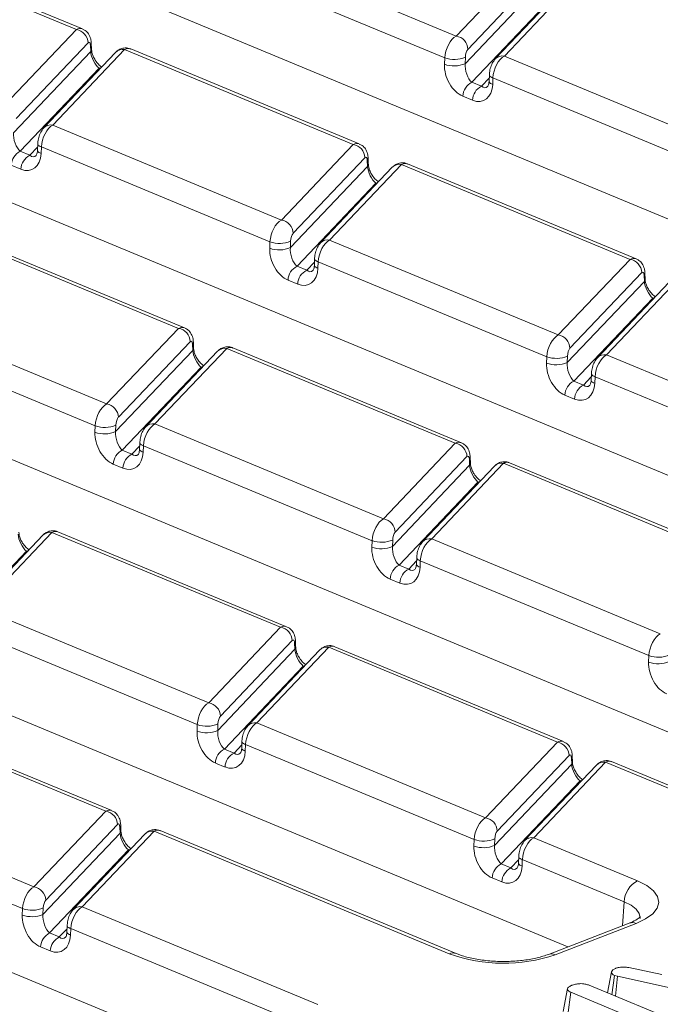
# Model space of a CAD drawing. Units: millimetres. Extents: x 40 to 2263, y 6 to 1455.
# Drawn here: x 1798 to 1835, y 737 to 793 of the extents above; entities that cross this region are included whole.
import ezdxf

# ---------------------------------------------------------------- set-up
doc = ezdxf.new("R2010")
doc.units = ezdxf.units.MM
doc.header["$LTSCALE"] = 5

msp = doc.modelspace()

# ---------------------------------------------------------------- linework, layer by layer
at = {"color": 7, "linetype": 'Continuous', "lineweight": 15}
for p, q in [((1879.408, 763.605), (1793.624, 799.2)), ((1801.522, 792.719), (1788.496, 798.125)), ((1801.868, 792.753), (1788.841, 798.158)), ((1810.137, 797.752), (1823.163, 792.347)), ((1822.511, 791.107), (1809.484, 796.512)), ((1823.163, 792.347), (1827.254, 796.651)), ((1827.92, 795.893), (1823.829, 791.588)), ((1823.674, 790.773), (1828.07, 795.399)), ((1829.482, 795.348), (1825.391, 791.044)), ((1830.002, 795.511), (1825.911, 791.206)), ((1828.548, 794.444), (1824.053, 789.715)), ((1865.985, 754.566), (1773.993, 792.737)), ((1797.431, 788.415), (1801.522, 792.719)), ((1802.188, 791.961), (1798.097, 787.657)), ((1802.384, 791.596), (1802.372, 791.938)), ((1797.942, 786.842), (1802.338, 791.467)), ((1803.75, 791.417), (1799.659, 787.112)), ((1804.27, 791.579), (1800.179, 787.275)), ((1802.338, 791.467), (1802.326, 791.809)), ((1817.297, 786.174), (1804.27, 791.579)), ((1817.642, 786.208), (1804.616, 791.613)), ((1822.496, 790.737), (1822.511, 791.107)), ((1823.688, 791.143), (1823.674, 790.773)), ((1825.911, 791.206), (1838.938, 785.801)), ((1802.816, 790.512), (1798.322, 785.783)), ((1802.869, 790.49), (1802.816, 790.512)), ((1824.053, 789.715), (1824.603, 789.487)), ((1824.603, 789.487), (1825.047, 789.954)), ((1825.055, 790.135), (1825.04, 789.765)), ((1825.258, 789.966), (1825.244, 789.597)), ((1838.285, 784.561), (1825.258, 789.966)), ((1824.091, 788.692), (1823.541, 788.92)), ((1800.179, 787.275), (1813.206, 781.87)), ((1847.759, 747.52), (1753.568, 786.603)), ((1798.322, 785.783), (1798.871, 785.555)), ((1798.871, 785.555), (1799.316, 786.023)), ((1799.323, 786.203), (1799.308, 785.834)), ((1799.527, 786.035), (1799.512, 785.665)), ((1812.553, 780.63), (1799.527, 786.035)), ((1813.206, 781.87), (1817.297, 786.174)), ((1817.962, 785.416), (1813.871, 781.112)), ((1818.112, 784.922), (1818.1, 785.264)), ((1818.158, 785.051), (1818.146, 785.392)), ((1798.359, 784.761), (1797.809, 784.989)), ((1813.716, 780.296), (1818.112, 784.922)), ((1819.524, 784.871), (1815.433, 780.567)), ((1820.045, 785.034), (1815.954, 780.729)), ((1833.071, 779.629), (1820.045, 785.034)), ((1833.416, 779.662), (1820.39, 785.067)), ((1818.59, 783.967), (1814.096, 779.238)), ((1818.643, 783.945), (1818.59, 783.967)), ((1807.339, 775.697), (1794.313, 781.102)), ((1807.685, 775.731), (1794.658, 781.136)), ((1812.538, 780.26), (1812.553, 780.63)), ((1813.731, 780.666), (1813.716, 780.296)), ((1815.954, 780.729), (1828.98, 775.324)), ((1829.533, 740.474), (1735.342, 779.557)), ((1815.097, 779.658), (1815.082, 779.288)), ((1828.98, 775.324), (1833.071, 779.629)), ((1814.096, 779.238), (1814.646, 779.01)), ((1814.646, 779.01), (1815.09, 779.478)), ((1815.301, 779.49), (1815.286, 779.12)), ((1828.327, 774.084), (1815.301, 779.49)), ((1814.133, 778.215), (1813.584, 778.444)), ((1829.49, 773.751), (1833.887, 778.377)), ((1833.736, 778.871), (1829.645, 774.566)), ((1835.819, 778.488), (1831.728, 774.184)), ((1833.887, 778.377), (1833.875, 778.718)), ((1833.933, 778.505), (1833.921, 778.847)), ((1835.299, 778.326), (1831.208, 774.022)), ((1834.364, 777.421), (1829.87, 772.693)), ((1834.418, 777.399), (1834.364, 777.421)), ((1790.222, 776.798), (1803.248, 771.393)), ((1803.248, 771.393), (1807.339, 775.697)), ((1802.595, 770.153), (1789.569, 775.558)), ((1803.758, 769.82), (1808.155, 774.445)), ((1808.005, 774.939), (1803.914, 770.635)), ((1810.087, 774.557), (1805.996, 770.253)), ((1808.155, 774.445), (1808.143, 774.787)), ((1808.201, 774.574), (1808.189, 774.916)), ((1823.114, 769.152), (1810.087, 774.557)), ((1823.459, 769.185), (1810.432, 774.59)), ((1809.567, 774.395), (1805.476, 770.09)), ((1828.313, 773.715), (1828.327, 774.084)), ((1829.505, 774.121), (1829.49, 773.751)), ((1831.728, 774.184), (1844.754, 768.779)), ((1808.633, 773.49), (1804.138, 768.761)), ((1808.686, 773.468), (1808.633, 773.49)), ((1830.42, 772.465), (1830.864, 772.932)), ((1830.871, 773.113), (1830.857, 772.743)), ((1831.075, 772.944), (1831.061, 772.574)), ((1844.102, 767.539), (1831.075, 772.944)), ((1811.307, 733.428), (1717.116, 772.511)), ((1829.87, 772.693), (1830.42, 772.465)), ((1829.908, 771.67), (1829.358, 771.898)), ((1802.581, 769.783), (1802.595, 770.153)), ((1803.773, 770.189), (1803.758, 769.82)), ((1805.996, 770.253), (1819.023, 764.847)), ((1804.688, 768.533), (1805.132, 769.001)), ((1805.139, 769.181), (1805.125, 768.811)), ((1805.343, 769.013), (1805.329, 768.643)), ((1818.37, 763.607), (1805.343, 769.013)), ((1819.023, 764.847), (1823.114, 769.152)), ((1804.138, 768.761), (1804.688, 768.533)), ((1823.779, 768.394), (1819.688, 764.089)), ((1823.975, 768.028), (1823.963, 768.37)), ((1804.176, 767.739), (1803.626, 767.967)), ((1819.533, 763.274), (1823.929, 767.9)), ((1825.341, 767.849), (1821.25, 763.545)), ((1825.861, 768.012), (1821.77, 763.707)), ((1823.929, 767.9), (1823.917, 768.242)), ((1838.888, 762.606), (1825.861, 768.012)), ((1839.233, 762.64), (1826.207, 768.045)), ((1824.407, 766.944), (1819.913, 762.216)), ((1824.46, 766.922), (1824.407, 766.944)), ((1799.609, 763.918), (1795.518, 759.613)), ((1800.13, 764.08), (1796.039, 759.776)), ((1813.156, 758.675), (1800.13, 764.08)), ((1813.501, 758.708), (1800.475, 764.114)), ((1818.355, 763.238), (1818.37, 763.607)), ((1819.547, 763.644), (1819.533, 763.274)), ((1821.77, 763.707), (1834.797, 758.302)), ((1798.675, 763.013), (1794.181, 758.284)), ((1798.728, 762.991), (1798.675, 763.013)), ((1819.913, 762.216), (1820.462, 761.988)), ((1820.462, 761.988), (1820.907, 762.455)), ((1820.914, 762.636), (1820.899, 762.266)), ((1821.118, 762.467), (1821.103, 762.098)), ((1834.144, 757.062), (1821.118, 762.467)), ((1819.95, 761.193), (1819.4, 761.421)), ((1796.039, 759.776), (1809.065, 754.37)), ((1808.412, 753.131), (1795.386, 758.536)), ((1809.065, 754.37), (1813.156, 758.675)), ((1813.821, 757.917), (1809.73, 753.612)), ((1813.972, 757.423), (1813.96, 757.765)), ((1814.018, 757.552), (1814.006, 757.893)), ((1809.575, 752.797), (1813.972, 757.423)), ((1815.384, 757.372), (1811.293, 753.068)), ((1815.904, 757.535), (1811.813, 753.23)), ((1828.93, 752.129), (1815.904, 757.535)), ((1829.276, 752.163), (1816.249, 757.568)), ((1834.13, 756.692), (1834.144, 757.062)), ((1814.449, 756.467), (1809.955, 751.739)), ((1814.503, 756.445), (1814.449, 756.467)), ((1803.198, 748.198), (1790.172, 753.603)), ((1803.544, 748.231), (1790.517, 753.637)), ((1809.59, 753.167), (1809.575, 752.797)), ((1811.813, 753.23), (1824.839, 747.825)), ((1808.398, 752.761), (1808.412, 753.131)), ((1810.956, 752.159), (1810.942, 751.789)), ((1824.839, 747.825), (1828.93, 752.129)), ((1809.955, 751.739), (1810.505, 751.511)), ((1810.505, 751.511), (1810.949, 751.978)), ((1811.16, 751.99), (1811.146, 751.621)), ((1824.187, 746.585), (1811.16, 751.99)), ((1809.993, 750.716), (1809.443, 750.944)), ((1829.596, 751.371), (1825.505, 747.067)), ((1831.678, 750.989), (1827.587, 746.685)), ((1829.746, 750.877), (1829.734, 751.219)), ((1829.792, 751.006), (1829.78, 751.348)), ((1840.991, 747.125), (1831.678, 750.989)), ((1841.398, 747.133), (1832.024, 751.023)), ((1825.35, 746.252), (1829.746, 750.877)), ((1831.158, 750.827), (1827.067, 746.522)), ((1830.224, 749.922), (1825.73, 745.194)), ((1830.277, 749.9), (1830.224, 749.922)), ((1786.081, 749.299), (1799.107, 743.894)), ((1799.107, 743.894), (1803.198, 748.198)), ((1798.455, 742.654), (1785.428, 748.059)), ((1803.864, 747.44), (1799.773, 743.135)), ((1805.946, 747.058), (1801.855, 742.753)), ((1804.014, 746.946), (1804.002, 747.288)), ((1804.06, 747.075), (1804.048, 747.416)), ((1822.765, 740.079), (1805.946, 747.058)), ((1823.172, 740.087), (1806.292, 747.091)), ((1799.618, 742.32), (1804.014, 746.946)), ((1805.426, 746.895), (1801.335, 742.591)), ((1824.172, 746.215), (1824.187, 746.585)), ((1825.364, 746.622), (1825.35, 746.252)), ((1827.587, 746.685), (1833.503, 744.23)), ((1804.492, 745.991), (1799.998, 741.262)), ((1804.545, 745.968), (1804.492, 745.991)), ((1826.279, 744.965), (1826.723, 745.433)), ((1826.731, 745.613), (1826.716, 745.244)), ((1826.934, 745.445), (1826.92, 745.075)), ((1832.734, 743.038), (1826.934, 745.445)), ((1825.73, 745.194), (1826.279, 744.965)), ((1825.767, 744.171), (1825.217, 744.399)), ((1798.44, 742.284), (1798.455, 742.654)), ((1799.632, 742.69), (1799.618, 742.32)), ((1801.855, 742.753), (1815.277, 737.184)), ((1832.734, 743.038), (1832.638, 741.674)), ((1800.547, 741.034), (1800.992, 741.501)), ((1800.999, 741.682), (1800.984, 741.312)), ((1801.203, 741.513), (1801.188, 741.144)), ((1814.508, 735.992), (1801.203, 741.513)), ((1833.03, 741.826), (1828.422, 740.044)), ((1833.42, 741.808), (1828.812, 740.027)), ((1799.998, 741.262), (1800.547, 741.034)), ((1800.035, 740.239), (1799.485, 740.467)), ((1832.996, 739.291), (1834.888, 738.889)), ((1831.78, 737.852), (1832.017, 739.053)), ((1832.04, 737.744), (1832.18, 738.846)), ((1832.352, 738.798), (1832.18, 738.846)), ((1832.241, 737.66), (1832.352, 738.798)), ((1840.874, 736.922), (1832.352, 738.798)), ((1829.255, 736.792), (1829.512, 738.095)), ((1830.738, 738.284), (1837.334, 735.547)), ((1829.521, 736.61), (1829.697, 737.884)), ((1834.722, 735.799), (1829.697, 737.884))]:
    msp.add_line(p, q, dxfattribs=at)
at = {"color": 7, "linetype": 'Continuous', "lineweight": 15, "flags": 128}
for points in [[(1802.816, 790.512), (1802.91, 790.537), (1802.915, 790.538)], [(1825.244, 789.597), (1825.178, 789.624), (1825.124, 789.653), (1825.083, 789.683), (1825.055, 789.715), (1825.041, 789.748), (1825.04, 789.765)], [(1825.258, 789.966), (1825.193, 789.993), (1825.139, 790.022), (1825.098, 790.053), (1825.07, 790.085), (1825.056, 790.117), (1825.055, 790.135)], [(1799.512, 785.665), (1799.446, 785.692), (1799.392, 785.721), (1799.351, 785.752), (1799.323, 785.784), (1799.309, 785.816), (1799.308, 785.834)], [(1799.527, 786.035), (1799.461, 786.062), (1799.407, 786.091), (1799.366, 786.122), (1799.338, 786.153), (1799.324, 786.186), (1799.323, 786.203)], [(1818.59, 783.967), (1818.684, 783.992), (1818.689, 783.993)], [(1815.301, 779.49), (1815.235, 779.516), (1815.181, 779.545), (1815.14, 779.576), (1815.112, 779.608), (1815.098, 779.64), (1815.097, 779.658)], [(1815.286, 779.12), (1815.221, 779.147), (1815.167, 779.176), (1815.125, 779.206), (1815.098, 779.238), (1815.084, 779.271), (1815.082, 779.288)], [(1834.364, 777.421), (1834.459, 777.447), (1834.463, 777.447)], [(1808.633, 773.49), (1808.727, 773.515), (1808.732, 773.516)], [(1831.075, 772.944), (1831.01, 772.971), (1830.956, 773), (1830.914, 773.031), (1830.887, 773.063), (1830.873, 773.095), (1830.871, 773.113)], [(1831.061, 772.574), (1830.995, 772.601), (1830.941, 772.63), (1830.9, 772.661), (1830.872, 772.693), (1830.858, 772.725), (1830.857, 772.743)], [(1805.343, 769.013), (1805.278, 769.039), (1805.224, 769.069), (1805.182, 769.099), (1805.155, 769.131), (1805.141, 769.163), (1805.139, 769.181)], [(1805.329, 768.643), (1805.263, 768.67), (1805.209, 768.699), (1805.168, 768.73), (1805.14, 768.761), (1805.126, 768.794), (1805.125, 768.811)], [(1824.407, 766.944), (1824.501, 766.97), (1824.506, 766.97)], [(1798.675, 763.013), (1798.769, 763.038), (1798.774, 763.039)], [(1821.103, 762.098), (1821.037, 762.124), (1820.983, 762.153), (1820.942, 762.184), (1820.914, 762.216), (1820.901, 762.248), (1820.899, 762.266)], [(1821.118, 762.467), (1821.052, 762.494), (1820.998, 762.523), (1820.957, 762.554), (1820.929, 762.586), (1820.915, 762.618), (1820.914, 762.636)], [(1814.449, 756.467), (1814.544, 756.493), (1814.548, 756.493)], [(1811.16, 751.99), (1811.095, 752.017), (1811.041, 752.046), (1810.999, 752.077), (1810.971, 752.109), (1810.958, 752.141), (1810.956, 752.159)], [(1811.146, 751.621), (1811.08, 751.647), (1811.026, 751.676), (1810.985, 751.707), (1810.957, 751.739), (1810.943, 751.771), (1810.942, 751.789)], [(1830.224, 749.922), (1830.318, 749.947), (1830.323, 749.948)], [(1804.492, 745.991), (1804.586, 746.016), (1804.591, 746.016)], [(1826.934, 745.445), (1826.869, 745.472), (1826.815, 745.501), (1826.774, 745.532), (1826.746, 745.563), (1826.732, 745.596), (1826.731, 745.613)], [(1826.92, 745.075), (1826.854, 745.102), (1826.8, 745.131), (1826.759, 745.162), (1826.731, 745.194), (1826.717, 745.226), (1826.716, 745.244)], [(1833.503, 744.23), (1834.026, 743.966), (1834.411, 743.667), (1834.643, 743.343), (1834.714, 743.008), (1834.62, 742.675), (1834.366, 742.356), (1833.96, 742.063), (1833.42, 741.808)], [(1833.641, 742.087), (1833.643, 742.121), (1833.59, 742.373), (1833.416, 742.615), (1833.127, 742.84), (1832.734, 743.038)], [(1801.203, 741.513), (1801.137, 741.54), (1801.083, 741.569), (1801.042, 741.6), (1801.014, 741.632), (1801, 741.664), (1800.999, 741.682)], [(1801.188, 741.144), (1801.122, 741.171), (1801.068, 741.2), (1801.027, 741.23), (1800.999, 741.262), (1800.986, 741.294), (1800.984, 741.312)]]:
    msp.add_lwpolyline(points, dxfattribs=at)
at = {"color": 7, "linetype": 'Continuous', "lineweight": 15}
for centre, radius, start, end in [((1801.394, 791.936), 0.794, 1.8171, 80.7225), ((1802.175, 791.936), 0.197, 320.0493, 0.5877), ((1823.035, 791.563), 0.794, 1.8171, 80.7225), ((1802.187, 791.594), 0.197, 320.0494, 0.5835), ((1804.164, 791.005), 0.584, 79.5398, 135.1308), ((1823.039, 792.234), 1.592, 250.0611, 293.486), ((1823.054, 792.604), 1.592, 250.0611, 293.486), ((1825.804, 790.636), 0.58, 79.3185, 135.3838), ((1824.479, 788.878), 0.939, 116.9709, 177.4097), ((1825.029, 788.65), 0.939, 116.9709, 177.4097), ((1800.072, 786.705), 0.58, 79.3185, 135.3838), ((1798.748, 784.946), 0.939, 116.9709, 177.4097), ((1817.169, 785.391), 0.794, 1.8171, 80.7225), ((1799.297, 784.718), 0.939, 116.9709, 177.4097), ((1817.949, 785.391), 0.197, 320.0493, 0.5877), ((1817.961, 785.049), 0.197, 320.0494, 0.5835), ((1819.939, 784.459), 0.584, 79.5398, 135.1308), ((1813.078, 781.086), 0.794, 1.8171, 80.7225), ((1813.096, 782.127), 1.592, 250.0611, 293.486), ((1815.846, 780.159), 0.58, 79.3185, 135.3838), ((1813.081, 781.757), 1.592, 250.0611, 293.486), ((1832.943, 778.845), 0.794, 1.8171, 80.7225), ((1814.522, 778.401), 0.939, 116.9709, 177.4097), ((1815.071, 778.173), 0.939, 116.9709, 177.4097), ((1833.723, 778.845), 0.197, 320.0493, 0.5877), ((1833.735, 778.503), 0.197, 320.0494, 0.5835), ((1807.211, 774.914), 0.794, 1.8171, 80.7225), ((1828.852, 774.541), 0.794, 1.8171, 80.7225), ((1807.991, 774.914), 0.197, 320.0493, 0.5877), ((1808.003, 774.572), 0.197, 320.0494, 0.5835), ((1809.981, 773.982), 0.584, 79.5398, 135.1308), ((1828.87, 775.581), 1.592, 250.0611, 293.486), ((1831.62, 773.614), 0.58, 79.3185, 135.3838), ((1828.856, 775.212), 1.592, 250.0611, 293.486), ((1830.296, 771.856), 0.939, 116.9709, 177.4097), ((1830.846, 771.628), 0.939, 116.9709, 177.4097), ((1803.12, 770.609), 0.794, 1.8171, 80.7225), ((1803.138, 771.65), 1.592, 250.0611, 293.486), ((1805.889, 769.683), 0.58, 79.3185, 135.3838), ((1803.124, 771.28), 1.592, 250.0611, 293.486), ((1822.986, 768.368), 0.794, 1.8171, 80.7225), ((1804.564, 767.924), 0.939, 116.9709, 177.4097), ((1805.114, 767.696), 0.939, 116.9709, 177.4097), ((1823.766, 768.368), 0.197, 320.0493, 0.5877), ((1823.778, 768.027), 0.197, 320.0494, 0.5835), ((1825.755, 767.437), 0.584, 79.5398, 135.1308), ((1818.895, 764.064), 0.794, 1.8171, 80.7225), ((1800.023, 763.505), 0.584, 79.5398, 135.1308), ((1818.898, 764.735), 1.592, 250.0611, 293.486), ((1818.913, 765.104), 1.592, 250.0611, 293.486), ((1821.663, 763.137), 0.58, 79.3185, 135.3838), ((1820.339, 761.379), 0.939, 116.9709, 177.4097), ((1820.888, 761.151), 0.939, 116.9709, 177.4097), ((1813.028, 757.892), 0.794, 1.8171, 80.7225), ((1813.808, 757.891), 0.197, 320.0493, 0.5877), ((1813.82, 757.55), 0.197, 320.0494, 0.5835), ((1815.798, 756.96), 0.584, 79.5398, 135.1308), ((1834.687, 758.559), 1.592, 250.0611, 293.486), ((1834.673, 758.189), 1.592, 250.0611, 293.486), ((1808.937, 753.587), 0.794, 1.8171, 80.7225), ((1808.955, 754.627), 1.592, 250.0611, 293.486), ((1811.705, 752.66), 0.58, 79.3185, 135.3838), ((1808.941, 754.258), 1.592, 250.0611, 293.486), ((1828.802, 751.346), 0.794, 1.8171, 80.7225), ((1810.381, 750.902), 0.939, 116.9709, 177.4097), ((1810.931, 750.674), 0.939, 116.9709, 177.4097), ((1829.583, 751.346), 0.197, 320.0493, 0.5877), ((1829.595, 751.004), 0.197, 320.0494, 0.5835), ((1831.572, 750.415), 0.584, 79.5398, 135.1308), ((1803.071, 747.415), 0.794, 1.8171, 80.7225), ((1824.711, 747.042), 0.794, 1.8171, 80.7225), ((1803.851, 747.414), 0.197, 320.0493, 0.5877), ((1803.863, 747.073), 0.197, 320.0494, 0.5835), ((1805.84, 746.483), 0.584, 79.5398, 135.1308), ((1824.73, 748.082), 1.592, 250.0611, 293.486), ((1827.48, 746.115), 0.58, 79.3185, 135.3838), ((1824.715, 747.712), 1.592, 250.0611, 293.486), ((1826.155, 744.357), 0.939, 116.9709, 177.4097), ((1826.705, 744.128), 0.939, 116.9709, 177.4097), ((1834.142, 742.975), 1.409, 116.9709, 177.4097), ((1798.98, 743.11), 0.794, 1.8171, 80.7225), ((1798.998, 744.151), 1.592, 250.0611, 293.486), ((1801.748, 742.183), 0.58, 79.3185, 135.3838), ((1798.983, 743.781), 1.592, 250.0611, 293.486), ((1833.203, 741.336), 0.519, 65.3173, 109.4973), ((1800.424, 740.425), 0.939, 116.9709, 177.4097), ((1800.973, 740.197), 0.939, 116.9709, 177.4097), ((1822.978, 739.58), 0.543, 69.4933, 113.1502), ((1825.863, 748.684), 9.146, 250.1975, 288.8095), ((1828.595, 739.555), 0.52, 65.3272, 109.2224)]:
    msp.add_arc(centre, radius, start, end, dxfattribs=at)
for centre, major_axis, ratio, start_param, end_param in [((1801.519, 791.738), (0.321, 1.025), 0.553201, 6.229747, 6.792811), ((1802.187, 791.634), (0.066, 0.358), 0.343696, 5.285936, 6.769466), ((1823.16, 791.365), (0.321, 1.025), 0.553201, 0.509625, 1.993155), ((1802.769, 791.115), (-0.321, 0.685), 0.42594, 0.844734, 2.415531), ((1804.267, 790.598), (0.321, 1.025), 0.553201, 6.233465, 6.792811), ((1823.827, 791.261), (0.066, 0.358), 0.343696, 0.48628, 1.96981), ((1823.595, 790.281), (-0.576, 1.38), 0.679346, 0.971215, 2.542012), ((1824.105, 790.421), (-0.196, 0.783), 0.495222, 0.984573, 2.55537), ((1825.907, 790.225), (0.321, 1.025), 0.553201, 0.509625, 1.993155), ((1824.145, 790.053), (-0.576, 1.38), 0.679346, 2.542012, 4.112808), ((1824.654, 790.193), (-0.196, 0.783), 0.495222, 2.55537, 3.432942), ((1798.373, 786.489), (-0.196, 0.783), 0.495222, 0.984573, 2.55537), ((1800.176, 786.293), (0.321, 1.025), 0.553201, 0.509625, 1.993155), ((1817.293, 785.192), (0.321, 1.025), 0.553201, 6.229747, 6.792811), ((1798.413, 786.121), (-0.576, 1.38), 0.679346, 2.542012, 4.112808), ((1798.923, 786.261), (-0.196, 0.783), 0.495222, 2.55537, 3.432942), ((1817.961, 785.089), (0.066, 0.358), 0.343696, 5.285936, 6.769466), ((1820.041, 784.052), (0.321, 1.025), 0.553201, 6.233465, 6.792811), ((1818.544, 784.57), (-0.321, 0.685), 0.42594, 0.844734, 2.415531), ((1813.202, 780.888), (0.321, 1.025), 0.553201, 0.509625, 1.993155), ((1813.87, 780.784), (0.066, 0.358), 0.343696, 0.48628, 1.96981), ((1815.95, 779.748), (0.321, 1.025), 0.553201, 0.509625, 1.993155), ((1813.638, 779.804), (-0.576, 1.38), 0.679346, 0.971215, 2.542012), ((1814.147, 779.944), (-0.196, 0.783), 0.495222, 0.984573, 2.55537), ((1833.067, 778.647), (0.321, 1.025), 0.553201, 6.229747, 6.792811), ((1814.187, 779.576), (-0.576, 1.38), 0.679346, 2.542012, 4.112808), ((1814.697, 779.716), (-0.196, 0.783), 0.495222, 2.55537, 3.432942), ((1833.735, 778.543), (0.066, 0.358), 0.343696, 5.285936, 6.769466), ((1834.318, 778.024), (-0.321, 0.685), 0.42594, 0.844734, 2.415531), ((1807.336, 774.715), (0.321, 1.025), 0.553201, 6.229747, 6.792811), ((1808.003, 774.612), (0.066, 0.358), 0.343696, 5.285936, 6.769466), ((1828.976, 774.343), (0.321, 1.025), 0.553201, 0.509625, 1.993155), ((1808.586, 774.093), (-0.321, 0.685), 0.42594, 0.844734, 2.415531), ((1810.083, 773.575), (0.321, 1.025), 0.553201, 6.233465, 6.792811), ((1829.644, 774.239), (0.066, 0.358), 0.343696, 0.48628, 1.96981), ((1831.724, 773.202), (0.321, 1.025), 0.553201, 0.509625, 1.993155), ((1829.412, 773.259), (-0.576, 1.38), 0.679346, 0.971215, 2.542012), ((1829.922, 773.399), (-0.196, 0.783), 0.495222, 0.984573, 2.55537), ((1829.961, 773.031), (-0.576, 1.38), 0.679346, 2.542012, 4.112808), ((1830.471, 773.171), (-0.196, 0.783), 0.495222, 2.55537, 3.432942), ((1803.245, 770.411), (0.321, 1.025), 0.553201, 0.509625, 1.993155), ((1803.912, 770.307), (0.066, 0.358), 0.343696, 0.48628, 1.96981), ((1805.992, 769.271), (0.321, 1.025), 0.553201, 0.509625, 1.993155), ((1803.68, 769.327), (-0.576, 1.38), 0.679346, 0.971215, 2.542012), ((1804.19, 769.467), (-0.196, 0.783), 0.495222, 0.984573, 2.55537), ((1823.11, 768.17), (0.321, 1.025), 0.553201, 6.229747, 6.792811), ((1804.23, 769.099), (-0.576, 1.38), 0.679346, 2.542012, 4.112808), ((1804.739, 769.239), (-0.196, 0.783), 0.495222, 2.55537, 3.432942), ((1823.778, 768.066), (0.066, 0.358), 0.343696, 5.285936, 6.769466), ((1824.36, 767.547), (-0.321, 0.685), 0.42594, 0.844734, 2.415531), ((1825.858, 767.03), (0.321, 1.025), 0.553201, 6.233465, 6.792811), ((1819.019, 763.866), (0.321, 1.025), 0.553201, 0.509625, 1.993155), ((1798.629, 763.616), (-0.321, 0.685), 0.42594, 0.844734, 2.415531), ((1800.126, 763.098), (0.321, 1.025), 0.553201, 6.233465, 6.792811), ((1819.687, 763.762), (0.066, 0.358), 0.343696, 0.48628, 1.96981), ((1819.454, 762.782), (-0.576, 1.38), 0.679346, 0.971215, 2.542012), ((1819.964, 762.922), (-0.196, 0.783), 0.495222, 0.984573, 2.55537), ((1821.767, 762.725), (0.321, 1.025), 0.553201, 0.509625, 1.993155), ((1820.004, 762.554), (-0.576, 1.38), 0.679346, 2.542012, 4.112808), ((1820.514, 762.694), (-0.196, 0.783), 0.495222, 2.55537, 3.432942), ((1813.152, 757.693), (0.321, 1.025), 0.553201, 6.229747, 6.792811), ((1834.793, 757.32), (0.321, 1.025), 0.553201, 0.509625, 1.993155), ((1813.82, 757.59), (0.066, 0.358), 0.343696, 5.285936, 6.769466), ((1814.403, 757.07), (-0.321, 0.685), 0.42594, 0.844734, 2.415531), ((1815.9, 756.553), (0.321, 1.025), 0.553201, 6.233465, 6.792811), ((1835.229, 756.236), (-0.576, 1.38), 0.679346, 0.971215, 2.542012), ((1809.061, 753.389), (0.321, 1.025), 0.553201, 0.509625, 1.993155), ((1809.729, 753.285), (0.066, 0.358), 0.343696, 0.48628, 1.96981), ((1811.809, 752.249), (0.321, 1.025), 0.553201, 0.509625, 1.993155), ((1809.497, 752.305), (-0.576, 1.38), 0.679346, 0.971215, 2.542012), ((1810.007, 752.445), (-0.196, 0.783), 0.495222, 0.984573, 2.55537), ((1828.927, 751.148), (0.321, 1.025), 0.553201, 6.229747, 6.792811), ((1810.046, 752.077), (-0.576, 1.38), 0.679346, 2.542012, 4.112808), ((1810.556, 752.217), (-0.196, 0.783), 0.495222, 2.55537, 3.432942), ((1829.594, 751.044), (0.066, 0.358), 0.343696, 5.285936, 6.769466), ((1831.675, 750.008), (0.321, 1.025), 0.553201, 6.233465, 6.792811), ((1830.177, 750.525), (-0.321, 0.685), 0.42594, 0.844734, 2.415531), ((1803.195, 747.216), (0.321, 1.025), 0.553201, 6.229747, 6.792811), ((1824.836, 746.843), (0.321, 1.025), 0.553201, 0.509625, 1.993155), ((1803.863, 747.113), (0.066, 0.358), 0.343696, 5.285936, 6.769466), ((1805.943, 746.076), (0.321, 1.025), 0.553201, 6.233465, 6.792811), ((1825.503, 746.74), (0.066, 0.358), 0.343696, 0.48628, 1.96981), ((1804.445, 746.594), (-0.321, 0.685), 0.42594, 0.844734, 2.415531), ((1827.584, 745.703), (0.321, 1.025), 0.553201, 0.509625, 1.993155), ((1825.271, 745.759), (-0.576, 1.38), 0.679346, 0.971215, 2.542012), ((1825.781, 745.899), (-0.196, 0.783), 0.495222, 0.984573, 2.55537), ((1825.821, 745.531), (-0.576, 1.38), 0.679346, 2.542012, 4.112808), ((1826.331, 745.671), (-0.196, 0.783), 0.495222, 2.55537, 3.432942), ((1799.104, 742.912), (0.321, 1.025), 0.553201, 0.509625, 1.993155), ((1799.772, 742.808), (0.066, 0.358), 0.343696, 0.48628, 1.96981), ((1801.852, 741.772), (0.321, 1.025), 0.553201, 0.509625, 1.993155), ((1799.539, 741.828), (-0.576, 1.38), 0.679346, 0.971215, 2.542012), ((1800.049, 741.968), (-0.196, 0.783), 0.495222, 0.984573, 2.55537), ((1800.089, 741.6), (-0.576, 1.38), 0.679346, 2.542012, 4.112808), ((1800.599, 741.74), (-0.196, 0.783), 0.495222, 2.55537, 3.432942)]:
    msp.add_ellipse(centre, major_axis=major_axis, ratio=ratio, start_param=start_param, end_param=end_param, dxfattribs=at)
for points, knots in [([(1802.372, 791.938), (1802.365, 792.021), (1802.349, 792.207), (1802.237, 792.459), (1802.064, 792.659), (1801.923, 792.718), (1801.865, 792.742)], [0, 0, 0, 0, 0.2501457, 0.5590003, 0.8200217, 1, 1, 1, 1]), ([(1802.963, 790.588), (1802.903, 790.633), (1802.783, 790.722), (1802.605, 790.948), (1802.478, 791.187), (1802.406, 791.403), (1802.387, 791.534), (1802.384, 791.589), (1802.384, 791.596)], [0, 0, 0, 0, 0.229799, 0.46703, 0.654674, 0.8218, 0.977993, 1, 1, 1, 1]), ([(1804.614, 791.601), (1804.587, 791.616), (1804.47, 791.679), (1804.242, 791.68), (1803.995, 791.609), (1803.84, 791.506), (1803.77, 791.437), (1803.75, 791.417)], [0, 0, 0, 0, 0.095844, 0.416516, 0.675958, 0.908724, 1, 1, 1, 1]), ([(1825.391, 791.044), (1825.33, 790.966), (1825.205, 790.806), (1825.103, 790.51), (1825.061, 790.272), (1825.055, 790.15), (1825.055, 790.135)], [0, 0, 0, 0, 0.309399, 0.637159, 0.954355, 1, 1, 1, 1]), ([(1825.04, 789.765), (1825.036, 789.718), (1825.026, 789.614), (1824.987, 789.511), (1824.959, 789.476), (1824.958, 789.476), (1824.958, 789.476)], [0, 0, 0, 0, 0.269155, 0.591606, 0.946338, 1, 1, 1, 1]), ([(1799.659, 787.112), (1799.598, 787.035), (1799.473, 786.874), (1799.371, 786.578), (1799.329, 786.34), (1799.323, 786.219), (1799.323, 786.203)], [0, 0, 0, 0, 0.3093992, 0.6371592, 0.9543554, 1, 1, 1, 1]), ([(1799.308, 785.834), (1799.304, 785.786), (1799.294, 785.682), (1799.256, 785.58), (1799.227, 785.545), (1799.227, 785.544), (1799.226, 785.544)], [0, 0, 0, 0, 0.269155, 0.591606, 0.946338, 1, 1, 1, 1]), ([(1818.146, 785.392), (1818.139, 785.476), (1818.123, 785.661), (1818.011, 785.914), (1817.838, 786.113), (1817.697, 786.172), (1817.64, 786.197)], [0, 0, 0, 0, 0.250146, 0.559, 0.820022, 1, 1, 1, 1]), ([(1820.388, 785.056), (1820.361, 785.071), (1820.245, 785.134), (1820.017, 785.135), (1819.769, 785.063), (1819.614, 784.961), (1819.544, 784.891), (1819.524, 784.871)], [0, 0, 0, 0, 0.095844, 0.416516, 0.675958, 0.908724, 1, 1, 1, 1]), ([(1818.737, 784.043), (1818.678, 784.087), (1818.557, 784.177), (1818.379, 784.402), (1818.252, 784.642), (1818.18, 784.857), (1818.161, 784.988), (1818.159, 785.044), (1818.158, 785.051)], [0, 0, 0, 0, 0.229799, 0.46703, 0.654674, 0.8218, 0.977993, 1, 1, 1, 1]), ([(1815.433, 780.567), (1815.373, 780.489), (1815.247, 780.329), (1815.145, 780.033), (1815.104, 779.795), (1815.098, 779.673), (1815.097, 779.658)], [0, 0, 0, 0, 0.309399, 0.637159, 0.954355, 1, 1, 1, 1]), ([(1833.921, 778.847), (1833.914, 778.93), (1833.898, 779.116), (1833.786, 779.369), (1833.612, 779.568), (1833.471, 779.627), (1833.414, 779.651)], [0, 0, 0, 0, 0.250146, 0.559, 0.820022, 1, 1, 1, 1]), ([(1815.082, 779.288), (1815.078, 779.241), (1815.068, 779.137), (1815.03, 779.035), (1815.001, 778.999), (1815.001, 778.999), (1815.001, 778.999)], [0, 0, 0, 0, 0.269155, 0.591606, 0.946338, 1, 1, 1, 1]), ([(1834.511, 777.498), (1834.452, 777.542), (1834.332, 777.632), (1834.154, 777.857), (1834.026, 778.097), (1833.955, 778.312), (1833.935, 778.443), (1833.933, 778.498), (1833.933, 778.505)], [0, 0, 0, 0, 0.2297991, 0.4670299, 0.6546743, 0.8217995, 0.9779931, 1, 1, 1, 1]), ([(1808.189, 774.916), (1808.182, 774.999), (1808.166, 775.184), (1808.054, 775.437), (1807.88, 775.637), (1807.74, 775.696), (1807.682, 775.72)], [0, 0, 0, 0, 0.250146, 0.559, 0.820022, 1, 1, 1, 1]), ([(1808.779, 773.566), (1808.72, 773.61), (1808.6, 773.7), (1808.422, 773.926), (1808.295, 774.165), (1808.223, 774.381), (1808.203, 774.511), (1808.201, 774.567), (1808.201, 774.574)], [0, 0, 0, 0, 0.229799, 0.46703, 0.654674, 0.8218, 0.977993, 1, 1, 1, 1]), ([(1810.43, 774.579), (1810.404, 774.594), (1810.287, 774.657), (1810.059, 774.658), (1809.812, 774.586), (1809.657, 774.484), (1809.587, 774.414), (1809.567, 774.395)], [0, 0, 0, 0, 0.095844, 0.416516, 0.675958, 0.908724, 1, 1, 1, 1]), ([(1831.208, 774.022), (1831.147, 773.944), (1831.022, 773.783), (1830.92, 773.487), (1830.878, 773.25), (1830.872, 773.128), (1830.871, 773.113)], [0, 0, 0, 0, 0.309399, 0.637159, 0.954355, 1, 1, 1, 1]), ([(1830.857, 772.743), (1830.852, 772.695), (1830.843, 772.591), (1830.804, 772.489), (1830.776, 772.454), (1830.775, 772.454), (1830.775, 772.454)], [0, 0, 0, 0, 0.269155, 0.591606, 0.946338, 1, 1, 1, 1]), ([(1805.476, 770.09), (1805.415, 770.012), (1805.29, 769.852), (1805.188, 769.556), (1805.146, 769.318), (1805.14, 769.196), (1805.139, 769.181)], [0, 0, 0, 0, 0.309399, 0.637159, 0.954355, 1, 1, 1, 1]), ([(1823.963, 768.37), (1823.956, 768.453), (1823.94, 768.639), (1823.828, 768.892), (1823.655, 769.091), (1823.514, 769.15), (1823.456, 769.174)], [0, 0, 0, 0, 0.250146, 0.559, 0.820022, 1, 1, 1, 1]), ([(1805.125, 768.811), (1805.12, 768.764), (1805.111, 768.66), (1805.072, 768.558), (1805.044, 768.522), (1805.043, 768.522), (1805.043, 768.522)], [0, 0, 0, 0, 0.2691551, 0.5916059, 0.9463384, 1, 1, 1, 1]), ([(1824.554, 767.021), (1824.494, 767.065), (1824.374, 767.155), (1824.196, 767.38), (1824.069, 767.62), (1823.997, 767.835), (1823.978, 767.966), (1823.975, 768.022), (1823.975, 768.028)], [0, 0, 0, 0, 0.229799, 0.46703, 0.654674, 0.8218, 0.977993, 1, 1, 1, 1]), ([(1826.205, 768.034), (1826.178, 768.048), (1826.061, 768.112), (1825.834, 768.112), (1825.586, 768.041), (1825.431, 767.939), (1825.361, 767.869), (1825.341, 767.849)], [0, 0, 0, 0, 0.095844, 0.416516, 0.675958, 0.908724, 1, 1, 1, 1]), ([(1798.822, 763.089), (1798.763, 763.133), (1798.642, 763.223), (1798.464, 763.449), (1798.337, 763.688), (1798.265, 763.904), (1798.246, 764.034), (1798.244, 764.09), (1798.243, 764.097)], [0, 0, 0, 0, 0.229799, 0.46703, 0.654674, 0.8218, 0.977993, 1, 1, 1, 1]), ([(1800.473, 764.102), (1800.446, 764.117), (1800.33, 764.18), (1800.102, 764.181), (1799.854, 764.11), (1799.699, 764.007), (1799.629, 763.937), (1799.609, 763.918)], [0, 0, 0, 0, 0.095844, 0.416516, 0.675958, 0.908724, 1, 1, 1, 1]), ([(1821.25, 763.545), (1821.189, 763.467), (1821.064, 763.306), (1820.962, 763.011), (1820.92, 762.773), (1820.915, 762.651), (1820.914, 762.636)], [0, 0, 0, 0, 0.3093992, 0.6371592, 0.9543554, 1, 1, 1, 1]), ([(1820.899, 762.266), (1820.895, 762.219), (1820.885, 762.114), (1820.847, 762.012), (1820.818, 761.977), (1820.818, 761.977), (1820.818, 761.977)], [0, 0, 0, 0, 0.269155, 0.591606, 0.946338, 1, 1, 1, 1]), ([(1814.006, 757.893), (1813.998, 757.976), (1813.983, 758.162), (1813.871, 758.415), (1813.697, 758.614), (1813.556, 758.673), (1813.499, 758.697)], [0, 0, 0, 0, 0.250146, 0.559, 0.820022, 1, 1, 1, 1]), ([(1816.247, 757.557), (1816.22, 757.571), (1816.104, 757.635), (1815.876, 757.635), (1815.628, 757.564), (1815.474, 757.462), (1815.403, 757.392), (1815.384, 757.372)], [0, 0, 0, 0, 0.0958441, 0.4165158, 0.6759581, 0.9087237, 1, 1, 1, 1]), ([(1814.596, 756.544), (1814.537, 756.588), (1814.416, 756.678), (1814.239, 756.903), (1814.111, 757.143), (1814.04, 757.358), (1814.02, 757.489), (1814.018, 757.545), (1814.018, 757.552)], [0, 0, 0, 0, 0.229799, 0.46703, 0.654674, 0.8218, 0.977993, 1, 1, 1, 1]), ([(1811.293, 753.068), (1811.232, 752.99), (1811.107, 752.83), (1811.005, 752.534), (1810.963, 752.296), (1810.957, 752.174), (1810.956, 752.159)], [0, 0, 0, 0, 0.3093992, 0.6371592, 0.9543554, 1, 1, 1, 1]), ([(1829.78, 751.348), (1829.773, 751.431), (1829.757, 751.617), (1829.645, 751.869), (1829.472, 752.069), (1829.331, 752.128), (1829.273, 752.152)], [0, 0, 0, 0, 0.250146, 0.559, 0.820022, 1, 1, 1, 1]), ([(1810.942, 751.789), (1810.937, 751.742), (1810.928, 751.637), (1810.889, 751.535), (1810.86, 751.5), (1810.86, 751.5), (1810.86, 751.5)], [0, 0, 0, 0, 0.269155, 0.591606, 0.946338, 1, 1, 1, 1]), ([(1830.371, 749.998), (1830.311, 750.043), (1830.191, 750.133), (1830.013, 750.358), (1829.886, 750.597), (1829.814, 750.813), (1829.795, 750.944), (1829.792, 750.999), (1829.792, 751.006)], [0, 0, 0, 0, 0.229799, 0.46703, 0.654674, 0.8218, 0.977993, 1, 1, 1, 1]), ([(1832.022, 751.012), (1831.995, 751.026), (1831.878, 751.089), (1831.65, 751.09), (1831.403, 751.019), (1831.248, 750.916), (1831.178, 750.847), (1831.158, 750.827)], [0, 0, 0, 0, 0.095844, 0.416516, 0.675958, 0.908724, 1, 1, 1, 1]), ([(1804.048, 747.416), (1804.041, 747.499), (1804.025, 747.685), (1803.913, 747.938), (1803.74, 748.137), (1803.599, 748.196), (1803.541, 748.22)], [0, 0, 0, 0, 0.250146, 0.559, 0.820022, 1, 1, 1, 1]), ([(1804.639, 746.067), (1804.579, 746.111), (1804.459, 746.201), (1804.281, 746.426), (1804.154, 746.666), (1804.082, 746.881), (1804.063, 747.012), (1804.06, 747.068), (1804.06, 747.075)], [0, 0, 0, 0, 0.2297991, 0.4670299, 0.6546743, 0.8217995, 0.9779931, 1, 1, 1, 1]), ([(1806.29, 747.08), (1806.263, 747.095), (1806.146, 747.158), (1805.918, 747.158), (1805.671, 747.087), (1805.516, 746.985), (1805.446, 746.915), (1805.426, 746.895)], [0, 0, 0, 0, 0.095844, 0.416516, 0.675958, 0.908724, 1, 1, 1, 1]), ([(1827.067, 746.522), (1827.006, 746.445), (1826.881, 746.284), (1826.779, 745.988), (1826.737, 745.75), (1826.731, 745.629), (1826.731, 745.613)], [0, 0, 0, 0, 0.309399, 0.637159, 0.954355, 1, 1, 1, 1]), ([(1826.716, 745.244), (1826.712, 745.196), (1826.702, 745.092), (1826.663, 744.99), (1826.635, 744.955), (1826.634, 744.954), (1826.634, 744.954)], [0, 0, 0, 0, 0.269155, 0.591606, 0.946338, 1, 1, 1, 1]), ([(1801.335, 742.591), (1801.274, 742.513), (1801.149, 742.353), (1801.047, 742.057), (1801.005, 741.819), (1800.999, 741.697), (1800.999, 741.682)], [0, 0, 0, 0, 0.3093992, 0.6371592, 0.9543554, 1, 1, 1, 1]), ([(1833.661, 742.184), (1833.663, 742.186), (1833.668, 742.193), (1833.5, 742.041), (1833.237, 741.908), (1833.056, 741.836), (1833.03, 741.826)], [0, 0, 0, 0, 0.20243, 0.565533, 0.937282, 1, 1, 1, 1]), ([(1800.984, 741.312), (1800.98, 741.265), (1800.97, 741.161), (1800.932, 741.058), (1800.903, 741.023), (1800.903, 741.023), (1800.903, 741.023)], [0, 0, 0, 0, 0.269155, 0.591606, 0.946338, 1, 1, 1, 1]), ([(1828.422, 740.044), (1828.321, 740.008), (1828.033, 739.904), (1827.43, 739.763), (1826.616, 739.657), (1825.734, 739.628), (1824.85, 739.68), (1824.037, 739.81), (1823.487, 739.963), (1823.238, 740.061), (1823.172, 740.087)], [0, 0, 0, 0, 0.075489, 0.215221, 0.359414, 0.506904, 0.655582, 0.80334, 0.948065, 1, 1, 1, 1]), ([(1832.017, 739.053), (1832.034, 739.089), (1832.067, 739.161), (1832.197, 739.222), (1832.268, 739.252), (1832.277, 739.256)], [0, 0, 0, 0, 0.466512, 0.935162, 1, 1, 1, 1]), ([(1832.277, 739.256), (1832.332, 739.273), (1832.427, 739.303), (1832.594, 739.328), (1832.787, 739.323), (1832.916, 739.303), (1832.996, 739.291)], [0, 0, 0, 0, 0.270754, 0.470236, 0.67148, 1, 1, 1, 1]), ([(1832.18, 738.846), (1832.137, 738.87), (1832.039, 738.924), (1832.019, 739), (1832.017, 739.045), (1832.017, 739.053)], [0, 0, 0, 0, 0.393488, 0.890092, 1, 1, 1, 1]), ([(1829.512, 738.095), (1829.525, 738.121), (1829.556, 738.186), (1829.686, 738.25), (1829.776, 738.288), (1829.801, 738.298)], [0, 0, 0, 0, 0.339244, 0.818518, 1, 1, 1, 1]), ([(1829.697, 737.884), (1829.653, 737.907), (1829.554, 737.958), (1829.518, 738.035), (1829.514, 738.083), (1829.512, 738.095)], [0, 0, 0, 0, 0.3761976, 0.8399405, 1, 1, 1, 1]), ([(1829.801, 738.298), (1829.869, 738.32), (1830.007, 738.363), (1830.244, 738.382), (1830.47, 738.366), (1830.626, 738.328), (1830.711, 738.295), (1830.738, 738.284)], [0, 0, 0, 0, 0.246121, 0.495034, 0.662526, 0.889801, 1, 1, 1, 1])]:
    msp.add_open_spline(points, degree=3, knots=knots, dxfattribs=at)

doc.saveas('drawing.dxf')
